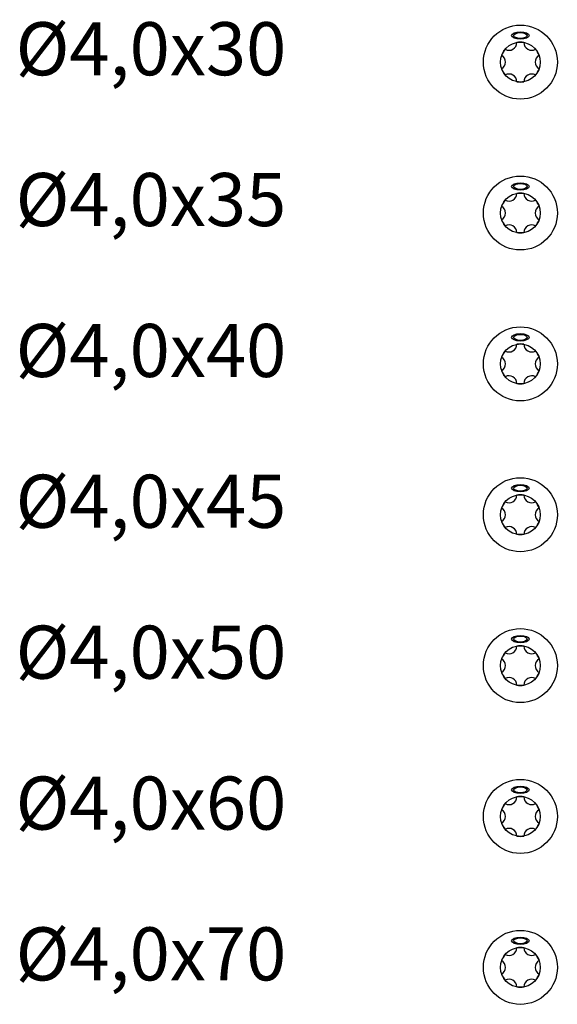
# Model space of a CAD drawing. Units: millimetres. Extents: x 1013 to 1689, y 100 to 2258.
# Drawn here: x 1013 to 1074, y 1999 to 2110 of the extents above; entities that cross this region are included whole.
import ezdxf

# ---------------------------------------------------------------- set-up
doc = ezdxf.new("R2010")
doc.units = ezdxf.units.MM
doc.layers.add('SuP-Sichtbare-Kanten', color=7, linetype='Continuous', lineweight=25)
doc.styles.get("Standard").update_dxf_attribs({"font": 'arial.ttf'})

msp = doc.modelspace()

# ---------------------------------------------------------------- linework, layer by layer
at = {"linetype": 'Continuous'}
for centre in [(1069.49, 2105.09), (1069.49, 2088.04), (1069.49, 2070.99), (1069.49, 2053.95), (1069.49, 2036.9), (1069.49, 2019.86), (1069.49, 2002.81)]:
    msp.add_circle(centre, 2.25, dxfattribs=at)
for centre, radius, start, end in [((1068.2, 2107.31), 0.884, 240.8593, 359.1407), ((1069.49, 2105.09), 2.25, 79.7134, 100.2866), ((1070.77, 2107.31), 0.884, 180.8593, 299.1407), ((1069.49, 2105.09), 2.25, 139.7134, 160.2866), ((1069.49, 2105.09), 2.25, 19.7134, 40.2866), ((1066.91, 2105.09), 0.884, 300.8593, 59.1407), ((1072.06, 2105.09), 0.884, 120.8593, 239.1407), ((1069.49, 2105.09), 2.25, 199.7134, 220.2866), ((1068.2, 2102.86), 0.884, 0.8593, 119.1407), ((1070.77, 2102.86), 0.884, 60.8593, 179.1407), ((1069.49, 2105.09), 2.25, 319.7134, 340.2866), ((1069.49, 2105.09), 2.25, 259.7134, 280.2866), ((1069.49, 2088.04), 2.25, 139.7134, 160.2866), ((1068.2, 2090.27), 0.884, 240.8593, 359.1407), ((1069.49, 2088.04), 2.25, 79.7134, 100.2866), ((1070.77, 2090.27), 0.884, 180.8593, 299.1407), ((1069.49, 2088.04), 2.25, 19.7134, 40.2866), ((1066.91, 2088.04), 0.884, 300.8593, 59.1407), ((1072.06, 2088.04), 0.884, 120.8593, 239.1407), ((1069.49, 2088.04), 2.25, 199.7134, 220.2866), ((1069.49, 2088.04), 2.25, 319.7134, 340.2866), ((1068.2, 2085.81), 0.884, 0.8593, 119.1407), ((1070.77, 2085.81), 0.884, 60.8593, 179.1407), ((1069.49, 2088.04), 2.25, 259.7134, 280.2866), ((1068.2, 2073.22), 0.884, 240.8593, 359.1407), ((1069.49, 2070.99), 2.25, 79.7134, 100.2866), ((1070.77, 2073.22), 0.884, 180.8593, 299.1407), ((1069.49, 2070.99), 2.25, 139.7134, 160.2866), ((1066.91, 2070.99), 0.884, 300.8593, 59.1407), ((1072.06, 2070.99), 0.884, 120.8593, 239.1407), ((1069.49, 2070.99), 2.25, 19.7134, 40.2866), ((1069.49, 2070.99), 2.25, 199.7134, 220.2866), ((1068.2, 2068.77), 0.884, 0.8593, 119.1407), ((1070.77, 2068.77), 0.884, 60.8593, 179.1407), ((1069.49, 2070.99), 2.25, 319.7134, 340.2866), ((1069.49, 2070.99), 2.25, 259.7134, 280.2866), ((1068.2, 2056.18), 0.884, 240.8593, 359.1407), ((1069.49, 2053.95), 2.25, 79.7134, 100.2866), ((1070.77, 2056.18), 0.884, 180.8593, 299.1407), ((1069.49, 2053.95), 2.25, 139.7134, 160.2866), ((1069.49, 2053.95), 2.25, 19.7134, 40.2866), ((1066.91, 2053.95), 0.884, 300.8593, 59.1407), ((1072.06, 2053.95), 0.884, 120.8593, 239.1407), ((1069.49, 2053.95), 2.25, 199.7134, 220.2866), ((1068.2, 2051.72), 0.884, 0.8593, 119.1407), ((1070.77, 2051.72), 0.884, 60.8593, 179.1407), ((1069.49, 2053.95), 2.25, 319.7134, 340.2866), ((1069.49, 2053.95), 2.25, 259.7134, 280.2866), ((1069.49, 2036.9), 2.25, 79.7134, 100.2866), ((1069.49, 2036.9), 2.25, 139.7134, 160.2866), ((1068.2, 2039.13), 0.884, 240.8593, 359.1407), ((1070.77, 2039.13), 0.884, 180.8593, 299.1407), ((1069.49, 2036.9), 2.25, 19.7134, 40.2866), ((1066.91, 2036.9), 0.884, 300.8593, 59.1407), ((1072.06, 2036.9), 0.884, 120.8593, 239.1407), ((1069.49, 2036.9), 2.25, 199.7134, 220.2866), ((1069.49, 2036.9), 2.25, 319.7134, 340.2866), ((1068.2, 2034.68), 0.884, 0.8593, 119.1407), ((1070.77, 2034.68), 0.884, 60.8593, 179.1407), ((1069.49, 2036.9), 2.25, 259.7134, 280.2866), ((1068.2, 2022.08), 0.884, 240.8593, 359.1407), ((1069.49, 2019.86), 2.25, 79.7134, 100.2866), ((1070.77, 2022.08), 0.884, 180.8593, 299.1407), ((1069.49, 2019.86), 2.25, 139.7134, 160.2866), ((1066.91, 2019.86), 0.884, 300.8593, 59.1407), ((1072.06, 2019.86), 0.884, 120.8593, 239.1407), ((1069.49, 2019.86), 2.25, 19.7134, 40.2866), ((1069.49, 2019.86), 2.25, 199.7134, 220.2866), ((1068.2, 2017.63), 0.884, 0.8593, 119.1407), ((1070.77, 2017.63), 0.884, 60.8593, 179.1407), ((1069.49, 2019.86), 2.25, 319.7134, 340.2866), ((1069.49, 2019.86), 2.25, 259.7134, 280.2866), ((1068.2, 2005.04), 0.884, 240.8593, 359.1407), ((1069.49, 2002.81), 2.25, 79.7134, 100.2866), ((1070.77, 2005.04), 0.884, 180.8593, 299.1407), ((1069.49, 2002.81), 2.25, 139.7134, 160.2866), ((1066.91, 2002.81), 0.884, 300.8593, 59.1407), ((1072.06, 2002.81), 0.884, 120.8593, 239.1407), ((1069.49, 2002.81), 2.25, 19.7134, 40.2866), ((1069.49, 2002.81), 2.25, 199.7134, 220.2866), ((1068.2, 2000.58), 0.884, 0.8593, 119.1407), ((1070.77, 2000.58), 0.884, 60.8593, 179.1407), ((1069.49, 2002.81), 2.25, 319.7134, 340.2866), ((1069.49, 2002.81), 2.25, 259.7134, 280.2866)]:
    msp.add_arc(centre, radius, start, end)
at = {"layer": 'SuP-Sichtbare-Kanten'}
for centre in [(1069.49, 2105.09), (1069.49, 2088.04), (1069.49, 2070.99), (1069.49, 2053.95), (1069.49, 2036.9), (1069.49, 2019.86), (1069.49, 2002.81)]:
    msp.add_circle(centre, 4.18, dxfattribs=at)
for centre, major_axis, ratio in [((1069.49, 2108.09), (-0.988, 0), 0.42227), ((1069.49, 2108.09), (-0.751, 0), 0.451578), ((1069.49, 2091.04), (-0.988, 0), 0.42227), ((1069.49, 2091.04), (-0.751, 0), 0.451578), ((1069.49, 2073.99), (-0.988, 0), 0.42227), ((1069.49, 2073.99), (-0.751, 0), 0.451578), ((1069.49, 2056.95), (-0.988, 0), 0.42227), ((1069.49, 2056.95), (-0.751, 0), 0.451578), ((1069.49, 2039.9), (-0.988, 0), 0.42227), ((1069.49, 2039.9), (-0.751, 0), 0.451578), ((1069.49, 2022.86), (-0.988, 0), 0.42227), ((1069.49, 2022.86), (-0.751, 0), 0.451578), ((1069.49, 2005.81), (-0.988, 0), 0.42227), ((1069.49, 2005.81), (-0.751, 0), 0.451578)]:
    msp.add_ellipse(centre, major_axis=major_axis, ratio=ratio, dxfattribs=at)

# ---------------------------------------------------------------- texts
at = {"char_height": 6, "attachment_point": 1}
for s, insert in [('Ø4,0x30', (1012.43, 2109.6)), ('Ø4,0x35', (1012.43, 2092.56)), ('Ø4,0x40', (1012.43, 2075.51)), ('Ø4,0x45', (1012.43, 2058.47)), ('Ø4,0x50', (1012.43, 2041.42)), ('Ø4,0x60', (1012.43, 2024.37)), ('Ø4,0x70', (1012.43, 2007.33))]:
    msp.add_mtext_dynamic_manual_height_columns(s, width=394.0418, gutter_width=1, heights=[46.8], dxfattribs=dict(at, insert=insert))

doc.saveas('drawing.dxf')
